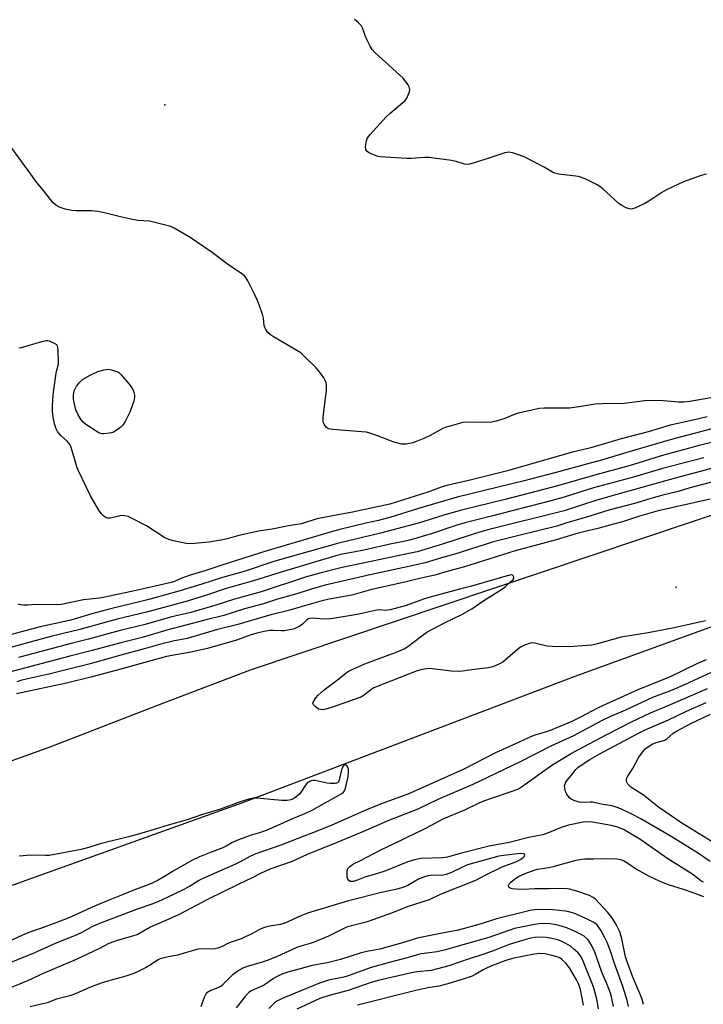
# Model space of a CAD drawing. Units: inches. Extents: x 1321760 to 1327760, y 501448 to 505448.
# Drawn here: x 1324237 to 1324500, y 502142 to 502521 of the extents above; entities that cross this region are included whole.
import ezdxf

# ---------------------------------------------------------------- set-up
doc = ezdxf.new("R2010")
doc.units = ezdxf.units.IN
doc.header["$MEASUREMENT"] = 0
for name, color, linetype in [('ELEV-Spot Elevation', 7, 'Continuous'), ('TRANS-Road', 130, 'Continuous'), ('Undefined', 1, 'Continuous')]:
    doc.layers.add(name, color=color, linetype=linetype)

msp = doc.modelspace()

# ---------------------------------------------------------------- linework, layer by layer
at = {"layer": 'ELEV-Spot Elevation'}
for p in [(1324293.22, 502488.45, 291.23), (1324490.05, 502302.74, 275.25)]:
    msp.add_point(p, dxfattribs=at)
at = {"layer": 'TRANS-Road'}
for points in [[(1324221.89, 502231.53), (1324249.12, 502241.32), (1324290.08, 502257.22), (1324326.13, 502271.02), (1324607.16, 502365.26), (1324889.67, 502472.46), (1325034.96, 502528.01), (1325038.61, 502529.19), (1325189.15, 502589.24)], [(1324798.72, 502197.17), (1324754.89, 502180.92), (1324755.3, 502186.88), (1324755.87, 502195.01), (1324755.94, 502196.04), (1324733.57, 502270.13), (1324715, 502313.92), (1324706.46, 502324.72), (1324693.4, 502334.73), (1324683.14, 502339.67), (1324674.63, 502344.25), (1324666.19, 502344.19), (1324652.57, 502342.17), (1324560.66, 502308.19), (1324451.03, 502268.45), (1324323.16, 502219.71), (1324195.97, 502174.21)]]:
    msp.add_lwpolyline(points, dxfattribs=at)
at = {"layer": 'Undefined'}
for points, elevation in [([(1324501.52, 502461.83), (1324499.6, 502461.33), (1324492.91, 502458.83), (1324486.26, 502455.8), (1324484.46, 502454.8), (1324479.56, 502451.46), (1324478.03, 502450.53), (1324474.09, 502448.69), (1324473.28, 502448.44), (1324472.43, 502448.37), (1324471.62, 502448.53), (1324470.84, 502448.85), (1324469.07, 502449.77), (1324468.11, 502450.4), (1324461.75, 502456.19), (1324460.6, 502457.11), (1324459.31, 502457.85), (1324455, 502459.97), (1324453.63, 502460.56), (1324452.5, 502460.85), (1324444.9, 502461.85), (1324443.27, 502462.2), (1324442.39, 502462.61), (1324439.2, 502464.53), (1324432.08, 502468.25), (1324430.44, 502468.91), (1324427.03, 502470.03), (1324425.44, 502470.22), (1324424.91, 502470.19), (1324424.06, 502470.02), (1324417.13, 502467.69), (1324411.87, 502466.04), (1324410.49, 502465.66), (1324409.66, 502465.56), (1324408.6, 502465.71), (1324405.36, 502466.7), (1324403.53, 502467.11), (1324394.96, 502468.24), (1324393.21, 502468.25), (1324387.99, 502467.85), (1324386.25, 502467.79), (1324376.13, 502468.46), (1324374.97, 502468.68), (1324373.86, 502469.08), (1324371.96, 502469.93), (1324371.08, 502470.55), (1324370.61, 502471.28), (1324370.5, 502472.36), (1324370.81, 502474.67), (1324371.07, 502475.49), (1324371.36, 502475.98), (1324372.29, 502477.12), (1324378.46, 502483.92), (1324379.78, 502485.12), (1324384.82, 502489.36), (1324385.67, 502490.19), (1324386.31, 502491.11), (1324387.05, 502492.62), (1324387.4, 502493.66), (1324387.45, 502494.43), (1324387.24, 502495.43), (1324386.88, 502496.19), (1324386.02, 502497.39), (1324384.88, 502498.76), (1324374.18, 502508.53), (1324372.97, 502509.8), (1324372.24, 502511.03), (1324370.98, 502513.63), (1324370.3, 502515.22), (1324369.29, 502518.14), (1324368.91, 502518.86), (1324368.56, 502519.29), (1324367.73, 502520.05), (1324366.16, 502521.29)], 292), ([(1324504.93, 502375.9), (1324500.38, 502375.2), (1324495.3, 502374.29), (1324492.91, 502374.02), (1324490.91, 502374), (1324483.67, 502374.62), (1324477.78, 502374.49), (1324476.01, 502374.33), (1324470, 502373.48), (1324461.63, 502373.37), (1324458.82, 502373.21), (1324453.48, 502372.34), (1324448.93, 502371.76), (1324439.22, 502371.75), (1324437.47, 502371.61), (1324429.18, 502369.83), (1324428.09, 502369.44), (1324424.09, 502367.72), (1324420.69, 502366.74), (1324418.97, 502366.33), (1324417.23, 502366.22), (1324409.06, 502366.28), (1324407.9, 502366.14), (1324406.18, 502365.71), (1324402.46, 502364.7), (1324401.06, 502364.25), (1324399.99, 502363.73), (1324395.28, 502361.16), (1324392.84, 502360.01), (1324390.35, 502358.97), (1324388.65, 502358.4), (1324386.04, 502357.85), (1324385.17, 502357.79), (1324384.31, 502357.89), (1324381.45, 502358.62), (1324380.07, 502359.1), (1324375.45, 502360.94), (1324372.16, 502362.04), (1324370.78, 502362.42), (1324369.01, 502362.63), (1324357.73, 502363.52), (1324356.37, 502363.78), (1324355.88, 502363.99), (1324355.47, 502364.31), (1324354.95, 502364.92), (1324354.51, 502365.6), (1324354.2, 502366.33), (1324354.13, 502366.87), (1324354.19, 502368.28), (1324355.38, 502378.64), (1324355.48, 502380.12), (1324355.45, 502380.7), (1324355.26, 502381.53), (1324354.84, 502382.61), (1324354.41, 502383.35), (1324352.73, 502385.65), (1324351.47, 502387.2), (1324346.85, 502391.78), (1324345.55, 502392.97), (1324344.07, 502393.96), (1324335.04, 502399.12), (1324333.91, 502399.9), (1324332.9, 502400.89), (1324332.03, 502402.02), (1324331.69, 502402.77), (1324331.5, 502403.57), (1324331.17, 502406.34), (1324330.97, 502407.42), (1324330.42, 502409.08), (1324328.86, 502413.18), (1324327.88, 502415.29), (1324325.11, 502420.76), (1324324.4, 502422.01), (1324323.86, 502422.67), (1324323.2, 502423.23), (1324317.33, 502427.2), (1324311.45, 502431.69), (1324302.95, 502437.45), (1324296.82, 502441.02), (1324295.77, 502441.53), (1324294.94, 502441.81), (1324287.27, 502443.7), (1324282.84, 502444.01), (1324280.78, 502444.31), (1324276.71, 502445.22), (1324271, 502446.72), (1324267.56, 502447.39), (1324264.97, 502447.75), (1324259.17, 502447.74), (1324257.42, 502447.85), (1324254.78, 502448.35), (1324252.29, 502449.28), (1324251.09, 502449.97), (1324250.07, 502450.89), (1324247.03, 502454.85), (1324243.95, 502458.59), (1324240.65, 502463.26), (1324231.52, 502475.65)], 290), ([(1324501.95, 502368.36), (1324496.6, 502367.06), (1324487.74, 502365.21), (1324479.26, 502362.65), (1324468.86, 502359.93), (1324457.17, 502356.49), (1324449.59, 502354.6), (1324425.06, 502347.65), (1324411.28, 502344.11), (1324401.73, 502341.98), (1324399.54, 502341.26), (1324394.48, 502339.37), (1324379.76, 502334.69), (1324365.47, 502331.61), (1324352.3, 502329.25), (1324350.88, 502328.87), (1324346.99, 502327.53), (1324345.73, 502327.18), (1324340.79, 502326.46), (1324334.49, 502325.07), (1324330.11, 502324.51), (1324328.69, 502324.25), (1324321.74, 502322.64), (1324317.14, 502321.36), (1324315.47, 502320.98), (1324310.1, 502320.11), (1324303.21, 502319.47), (1324301.47, 502319.64), (1324296.5, 502320.58), (1324295.07, 502320.96), (1324293.18, 502321.8), (1324286.12, 502326.46), (1324279.06, 502329.96), (1324277.7, 502330.31), (1324276.31, 502330.34), (1324275.49, 502330.19), (1324272.78, 502329.46), (1324271.97, 502329.35), (1324271.17, 502329.35), (1324270.65, 502329.49), (1324270.2, 502329.74), (1324269.57, 502330.25), (1324268.8, 502331.04), (1324267.84, 502332.38), (1324264.64, 502337.96), (1324259.86, 502347.83), (1324259.3, 502349.19), (1324258.6, 502351.8), (1324257.53, 502355.24), (1324256.97, 502356.94), (1324256.61, 502357.75), (1324256.3, 502358.22), (1324255.74, 502358.85), (1324253.18, 502361.19), (1324252.4, 502362.04), (1324251.91, 502362.77), (1324251.37, 502363.81), (1324250.69, 502365.7), (1324250.3, 502367.56), (1324250, 502370.47), (1324249.96, 502372.19), (1324250.07, 502375.05), (1324250.35, 502377.84), (1324251.37, 502385.21), (1324251.6, 502386.36), (1324252.22, 502388.71), (1324252.31, 502389.81), (1324252.15, 502393.67), (1324252, 502395.11), (1324251.85, 502395.62), (1324251.57, 502396.04), (1324250.69, 502396.66), (1324248.86, 502397.48), (1324248.05, 502397.66), (1324247.48, 502397.64), (1324245.75, 502397.25), (1324237.89, 502394.97), (1324237.06, 502394.83)], 288), ([(1324503.76, 502363.72), (1324487.73, 502359.53), (1324470.99, 502354.69), (1324461.27, 502351.69), (1324456.05, 502350.31), (1324443.35, 502346.76), (1324431.47, 502343.72), (1324405.76, 502337.39), (1324390.85, 502333.05), (1324380.26, 502329.78), (1324375.48, 502328.52), (1324370.51, 502327.4), (1324360.54, 502324.95), (1324357.76, 502324.2), (1324332.06, 502316.64), (1324314.74, 502311.15), (1324308.64, 502309.05), (1324302.92, 502307.37), (1324299.34, 502306.11), (1324296.88, 502305.04), (1324295.6, 502304.63), (1324283.27, 502301.71), (1324270.07, 502298.89), (1324268.04, 502298.56), (1324261.87, 502297.88), (1324253.28, 502296.09), (1324251.33, 502295.95), (1324243.69, 502296.08), (1324240.39, 502295.9), (1324238.73, 502295.93), (1324237.64, 502296.05), (1324236.77, 502296.25)], 286), ([(1324504.6, 502358.69), (1324498.87, 502357.31), (1324492.31, 502355.49), (1324485.18, 502353.68), (1324471.91, 502349.54), (1324459.06, 502346.1), (1324444.87, 502341.97), (1324424.71, 502336.71), (1324407.37, 502332.49), (1324401.02, 502330.69), (1324395.34, 502328.84), (1324391.21, 502327.61), (1324376.24, 502323.56), (1324359.62, 502319.64), (1324335.58, 502312.79), (1324324.12, 502309.01), (1324315.35, 502306.57), (1324307.49, 502303.97), (1324298.64, 502301.24), (1324287, 502298.02), (1324283.91, 502297.22), (1324272.74, 502294.64), (1324265.13, 502292.53), (1324256.99, 502290.07), (1324245.23, 502287.48), (1324230.33, 502283.6)], 284), ([(1324500.68, 502352.65), (1324484.74, 502348.49), (1324473.64, 502345.2), (1324458.25, 502340.98), (1324446.97, 502337.47), (1324441.76, 502336), (1324418.97, 502330.14), (1324408.65, 502327.58), (1324405.56, 502326.64), (1324395.7, 502323.29), (1324387.9, 502321.05), (1324385.23, 502320.43), (1324380.48, 502319.51), (1324369.8, 502317.05), (1324365.79, 502316.22), (1324360.77, 502315.32), (1324359.07, 502314.92), (1324338, 502308.59), (1324327.29, 502305.2), (1324316.76, 502302.33), (1324309.63, 502299.84), (1324305.08, 502298.4), (1324300.89, 502297.2), (1324286.16, 502293.22), (1324274.84, 502290.51), (1324260.42, 502286.45), (1324249.78, 502283.89), (1324241.71, 502281.79), (1324232.49, 502279.17)], 282), ([(1324505.61, 502349), (1324489.62, 502344.78), (1324467.24, 502338.53), (1324459.52, 502336.23), (1324446.97, 502332.24), (1324417.6, 502324.81), (1324413.55, 502323.71), (1324410.37, 502322.75), (1324400.42, 502319.47), (1324390.31, 502316.46), (1324387.11, 502315.71), (1324378.03, 502313.88), (1324369.54, 502311.98), (1324361.41, 502310.36), (1324358.35, 502309.66), (1324352.9, 502308.25), (1324347.68, 502306.73), (1324330.25, 502301), (1324320.04, 502298.21), (1324312.46, 502295.77), (1324303.24, 502293.04), (1324295.34, 502291.19), (1324285.66, 502288.37), (1324276.02, 502286.09), (1324263.77, 502282.73), (1324257.12, 502281.16), (1324236.88, 502275.72)], 280), ([(1324504.19, 502343.36), (1324494.96, 502340.91), (1324490.74, 502339.66), (1324484.86, 502338.17), (1324480.28, 502336.9), (1324474.57, 502335.19), (1324464.17, 502332.39), (1324455.11, 502329.61), (1324448.34, 502327.69), (1324444.06, 502326.34), (1324429.46, 502322.74), (1324419.7, 502320.23), (1324404.8, 502315.49), (1324399.68, 502314.07), (1324393.41, 502312.2), (1324386.42, 502310.59), (1324372.7, 502307.65), (1324354.95, 502303.56), (1324351.38, 502302.58), (1324343.15, 502299.99), (1324336.52, 502298.13), (1324331.22, 502296.32), (1324323.86, 502294.42), (1324315.88, 502291.86), (1324308.6, 502290.13), (1324294, 502286.23), (1324284.5, 502283.39), (1324276.23, 502281.41), (1324265.2, 502278.37), (1324256.65, 502276.22), (1324232.9, 502269.96)], 278), ([(1324503.15, 502336.72), (1324483.14, 502332.21), (1324475.91, 502330.13), (1324469.38, 502328), (1324463.99, 502326.6), (1324460.44, 502325.5), (1324452.35, 502323.58), (1324443.81, 502321), (1324428.07, 502316.84), (1324408.56, 502310.63), (1324402.33, 502308.94), (1324397.15, 502307.41), (1324392.42, 502306.38), (1324386.15, 502304.8), (1324372.42, 502301.73), (1324365.14, 502299.7), (1324357.29, 502298.29), (1324354.21, 502297.61), (1324346.09, 502295.38), (1324341.28, 502293.89), (1324333.99, 502292.14), (1324321.36, 502288.41), (1324313.46, 502286.45), (1324301.77, 502283.01), (1324296.28, 502281.96), (1324291.98, 502281), (1324285.79, 502279.14), (1324276.21, 502276.66), (1324264.41, 502273.29), (1324248.57, 502269.33), (1324238.11, 502266.95), (1324236.17, 502266.37)], 276), ([(1324501.3, 502289.86), (1324489.32, 502287.09), (1324479.2, 502285.17), (1324468.87, 502283.57), (1324459.19, 502280.91), (1324457.57, 502280.53), (1324455.64, 502280.29), (1324448.86, 502279.87), (1324442.37, 502279.93), (1324440.32, 502280.13), (1324435.46, 502281.28), (1324434.63, 502281.33), (1324433.81, 502281.21), (1324431.6, 502280.47), (1324430.1, 502279.72), (1324428.94, 502278.83), (1324423.26, 502273.94), (1324421.55, 502272.99), (1324419.5, 502272.15), (1324417.63, 502271.79), (1324412.33, 502271.16), (1324407.79, 502270.48), (1324406.38, 502270.36), (1324403.61, 502270.43), (1324395.15, 502271.43), (1324393.98, 502271.4), (1324392.25, 502271.12), (1324390.28, 502270.53), (1324373.68, 502264.02), (1324372.47, 502263.31), (1324369.93, 502261.16), (1324368.64, 502260.51), (1324357.01, 502256.4), (1324354.63, 502255.73), (1324353.86, 502255.63), (1324353.06, 502255.67), (1324352.54, 502255.83), (1324351.81, 502256.25), (1324350.92, 502256.96), (1324350.4, 502257.54), (1324350.22, 502257.95), (1324350.22, 502258.16), (1324350.46, 502258.84), (1324351.38, 502260.22), (1324352.27, 502261.23), (1324354.59, 502263.23), (1324360.18, 502267.52), (1324362.41, 502269.33), (1324363.55, 502270.14), (1324365.55, 502271.28), (1324370.17, 502273.31), (1324382.67, 502277.94), (1324385.3, 502279.1), (1324386.75, 502280.01), (1324392.09, 502284.07), (1324394.01, 502285.41), (1324401.08, 502289.17), (1324407.49, 502292.23), (1324411.38, 502294.46), (1324416.02, 502297.61), (1324423.16, 502302.21), (1324424.31, 502303.09), (1324426.3, 502304.8), (1324427.28, 502305.79), (1324427.53, 502306.19), (1324427.59, 502306.6), (1324427.33, 502307.17), (1324427, 502307.44), (1324426.45, 502307.54), (1324425.91, 502307.47), (1324411.3, 502303.13), (1324407.15, 502302.12), (1324395.31, 502298.97), (1324393.14, 502298.28), (1324385.66, 502295.59), (1324379.95, 502294.03), (1324378.3, 502293.76), (1324375.89, 502294.05), (1324374.76, 502293.98), (1324367.92, 502292.39), (1324364.19, 502291.71), (1324357.06, 502290.58), (1324354.12, 502290.43), (1324350.43, 502290.84), (1324348.99, 502290.75), (1324348.45, 502290.6), (1324347.87, 502290.26), (1324346.21, 502288.55), (1324345.13, 502287.75), (1324343.94, 502287.11), (1324342.57, 502286.69), (1324340.6, 502286.25), (1324339.23, 502286.04), (1324337.95, 502286.01), (1324335, 502286.14), (1324333.68, 502286.06), (1324332.04, 502285.8), (1324328.57, 502285.06), (1324326, 502284.34), (1324322.59, 502282.97), (1324320.79, 502282.36), (1324309.66, 502279.21), (1324303.15, 502277.8), (1324293.88, 502276.14), (1324275.72, 502271.12), (1324264.72, 502268.16), (1324255.3, 502265.89), (1324243.33, 502263.21), (1324236.04, 502261.77)], 274), ([(1324233.45, 502158.19), (1324242.85, 502162.03), (1324251.07, 502165.71), (1324259.19, 502168.89), (1324261.57, 502170.09), (1324264.93, 502171.96), (1324267.52, 502173.19), (1324282.71, 502178.89), (1324288.36, 502180.89), (1324290.64, 502181.83), (1324296.67, 502184.63), (1324300.63, 502186.57), (1324302.68, 502187.7), (1324306.13, 502189.81), (1324307.76, 502190.67), (1324320.58, 502196.23), (1324322.84, 502197.38), (1324326.36, 502199.37), (1324328.33, 502200.3), (1324337.97, 502203.64), (1324352.87, 502209.35), (1324357.57, 502211.28), (1324370.94, 502217.15), (1324375.1, 502218.89), (1324379.44, 502220.58), (1324386.83, 502223.24), (1324388.98, 502224.09), (1324408.12, 502232.72), (1324420.67, 502239.12), (1324429.78, 502243.23), (1324434.09, 502245.29), (1324436.14, 502246.1), (1324439.78, 502247.12), (1324441.6, 502247.72), (1324449.94, 502251.2), (1324453.36, 502252.84), (1324459.83, 502256.31), (1324461.85, 502257.3), (1324475.38, 502263.42), (1324487.83, 502268.44), (1324498.42, 502273.48), (1324501.75, 502274.91)], 274), ([(1324229.57, 502147.01), (1324237.43, 502150.14), (1324240.69, 502151.54), (1324246.54, 502154.22), (1324259.15, 502159.55), (1324268.21, 502163.86), (1324271.83, 502165.76), (1324274.96, 502166.86), (1324280.94, 502168.51), (1324282.53, 502169.13), (1324287.42, 502171.89), (1324293.73, 502174.62), (1324298.9, 502176.96), (1324310.03, 502182.74), (1324321.57, 502188.44), (1324326.96, 502190.97), (1324330.16, 502192.69), (1324332.13, 502193.63), (1324333.78, 502194.29), (1324342.29, 502197.26), (1324348.1, 502199.99), (1324359.26, 502204.43), (1324365.17, 502206.99), (1324370.72, 502209.24), (1324379.23, 502212.99), (1324390.76, 502217.5), (1324398.44, 502221.17), (1324411.92, 502226.98), (1324429.84, 502235.57), (1324442.17, 502241.8), (1324450.69, 502245.63), (1324461.41, 502251.4), (1324464.93, 502253.13), (1324470.62, 502255.6), (1324481.02, 502260.46), (1324487.99, 502262.99), (1324493.64, 502265.45), (1324503.67, 502270.07)], 276), ([(1324500.58, 502189.25), (1324499.53, 502189.76), (1324498.72, 502190.32), (1324496.03, 502192.44), (1324486.8, 502198.22), (1324476.06, 502205.76), (1324473.22, 502207.48), (1324469.73, 502209.44), (1324467.39, 502210.42), (1324465.7, 502210.92), (1324463.66, 502211.34), (1324457.84, 502212.29), (1324456.23, 502212.4), (1324454.23, 502212.27), (1324448.63, 502211.19), (1324445.71, 502210.24), (1324441.2, 502208.29), (1324438.75, 502207.46), (1324433.32, 502206.46), (1324425.78, 502204.53), (1324418, 502203.03), (1324406.89, 502200.3), (1324402.06, 502198.89), (1324400.14, 502198.65), (1324391.75, 502198.28), (1324389.3, 502197.85), (1324386.74, 502197), (1324377.91, 502193.42), (1324375.11, 502192.52), (1324370.19, 502191.12), (1324366.98, 502189.83), (1324365.88, 502189.48), (1324365.06, 502189.42), (1324364.55, 502189.52), (1324363.98, 502189.87), (1324363.63, 502190.4), (1324363.44, 502191.17), (1324363.38, 502192.58), (1324363.45, 502193.68), (1324363.67, 502194.43), (1324363.98, 502194.88), (1324364.4, 502195.27), (1324365.86, 502196.27), (1324368.58, 502197.56), (1324376.38, 502201.71), (1324383.61, 502205.08), (1324386.78, 502206.7), (1324391.88, 502209.06), (1324394.16, 502210.24), (1324398.12, 502212.47), (1324400.6, 502213.68), (1324408.62, 502217.06), (1324414.23, 502219.73), (1324416.44, 502220.7), (1324418.92, 502221.59), (1324427.32, 502224.36), (1324429.33, 502225.18), (1324430.92, 502226.15), (1324442.2, 502234.27), (1324449.34, 502238.61), (1324452.46, 502240.35), (1324463.33, 502246.13), (1324472.84, 502250.96), (1324480.11, 502254.39), (1324487, 502257.24), (1324502.04, 502263.84)], 278), ([(1324503.09, 502197.18), (1324498.3, 502200.54), (1324488.15, 502206.76), (1324476.45, 502213.55), (1324472.97, 502215.4), (1324468.74, 502217.41), (1324466.92, 502218.15), (1324465.38, 502218.58), (1324461.78, 502219.14), (1324458.01, 502219.97), (1324456.94, 502220.04), (1324453.96, 502219.95), (1324452.78, 502220.01), (1324451.37, 502220.39), (1324449.76, 502221.07), (1324449.08, 502221.56), (1324448.54, 502222.19), (1324447.92, 502223.13), (1324447.45, 502224.15), (1324447.19, 502225.24), (1324447.11, 502226.33), (1324447.25, 502227.07), (1324447.57, 502227.76), (1324448.05, 502228.45), (1324449.8, 502230.45), (1324451.4, 502232.63), (1324452.14, 502233.33), (1324453.04, 502233.98), (1324456.86, 502236.39), (1324460.35, 502238.44), (1324475.58, 502246.65), (1324478.11, 502247.88), (1324487.06, 502251.75), (1324494, 502255.11), (1324501.55, 502258.38)], 280), ([(1324503.94, 502204.81), (1324492.23, 502211.91), (1324483.29, 502218.09), (1324477.47, 502222.68), (1324472.63, 502225.79), (1324471.75, 502226.54), (1324471.4, 502226.98), (1324471.13, 502227.48), (1324470.94, 502228.02), (1324470.87, 502228.56), (1324471.04, 502229.35), (1324471.57, 502230.33), (1324473.31, 502232.95), (1324475.65, 502237.35), (1324477.4, 502239.74), (1324477.99, 502240.39), (1324478.64, 502240.94), (1324480.75, 502242.36), (1324482.33, 502243.02), (1324484.81, 502243.58), (1324485.71, 502243.92), (1324486.42, 502244.41), (1324488.91, 502246.55), (1324490.41, 502247.48), (1324495.48, 502250.13), (1324503.22, 502253.88)], 282), ([(1324220.5, 502160.67), (1324239.72, 502169.4), (1324241.71, 502170.17), (1324247.31, 502172.11), (1324256.13, 502175.51), (1324266.23, 502180.06), (1324271.55, 502182.35), (1324277.32, 502184.57), (1324281.64, 502186.38), (1324286.29, 502188.12), (1324288.42, 502189), (1324290.24, 502189.9), (1324296.01, 502193.28), (1324303.78, 502197.66), (1324306.65, 502199.15), (1324310.48, 502200.69), (1324315.59, 502202.56), (1324316.82, 502203.16), (1324319.04, 502204.54), (1324321.7, 502205.68), (1324326.55, 502207.4), (1324330.1, 502208.46), (1324332.53, 502209.39), (1324336.38, 502211.01), (1324342.69, 502213.89), (1324347.12, 502215.6), (1324349.66, 502216.8), (1324361.29, 502223.35), (1324361.95, 502223.9), (1324362.3, 502224.33), (1324362.64, 502225.08), (1324362.86, 502225.9), (1324363.71, 502229.91), (1324363.95, 502231.65), (1324363.84, 502232.79), (1324363.54, 502233.81), (1324363.27, 502234.17), (1324362.73, 502234.35), (1324362.07, 502234.15), (1324361.8, 502233.91), (1324361.56, 502233.53), (1324361.19, 502232.42), (1324360.35, 502228.57), (1324360.03, 502227.84), (1324359.72, 502227.51), (1324359.29, 502227.31), (1324358.8, 502227.2), (1324356.88, 502227.15), (1324355.71, 502227.31), (1324351.01, 502228.34), (1324350.15, 502228.39), (1324349.54, 502228.28), (1324348.54, 502227.78), (1324347.89, 502227.21), (1324347.36, 502226.51), (1324345.74, 502223.97), (1324345, 502223.08), (1324343.2, 502221.69), (1324342.48, 502221.24), (1324341.73, 502220.89), (1324340.32, 502220.65), (1324338.26, 502220.63), (1324328.53, 502221.6), (1324327.15, 502221.51), (1324325.53, 502221.23), (1324322.19, 502220.16), (1324314.64, 502217.31), (1324307.69, 502215.23), (1324301.77, 502213.27), (1324294.47, 502211.15), (1324286.09, 502208.57), (1324280.24, 502206.87), (1324268.28, 502204.01), (1324264.28, 502202.66), (1324261.01, 502201.83), (1324248.66, 502199.49), (1324247.26, 502199.44), (1324241.66, 502199.61), (1324237.07, 502199.29)], 272), ([(1324307.15, 502141.29), (1324307.52, 502142.5), (1324308.47, 502144.98), (1324308.96, 502146.03), (1324309.42, 502146.69), (1324309.95, 502147.16), (1324310.63, 502147.56), (1324313.77, 502148.65), (1324314.79, 502149.18), (1324315.67, 502149.96), (1324318.03, 502152.45), (1324319.52, 502153.77), (1324321.36, 502155.09), (1324323.35, 502156.18), (1324325.45, 502156.97), (1324330.38, 502158.37), (1324333.05, 502159.26), (1324336.56, 502160.68), (1324344.09, 502164.16), (1324345.68, 502164.7), (1324349.26, 502165.68), (1324350.86, 502166.25), (1324356.39, 502168.57), (1324361.4, 502171.17), (1324363.24, 502171.97), (1324365.09, 502172.56), (1324371.16, 502174.14), (1324373.38, 502174.81), (1324380.63, 502177.41), (1324386.62, 502179.88), (1324395.09, 502182.5), (1324399.35, 502184.59), (1324412.88, 502190.02), (1324416.51, 502191.96), (1324423.03, 502195.06), (1324428.28, 502197.03), (1324429.88, 502197.88), (1324431.13, 502198.66), (1324431.67, 502199.19), (1324431.79, 502199.74), (1324431.61, 502200.01), (1324431.27, 502200.16), (1324430, 502200.25), (1324423.72, 502199.49), (1324421.76, 502199.17), (1324409.77, 502195.84), (1324407.98, 502195.11), (1324403.52, 502192.88), (1324401.55, 502192.22), (1324400.4, 502191.95), (1324399.55, 502191.84), (1324396.79, 502191.86), (1324395.47, 502191.77), (1324394.43, 502191.61), (1324393.16, 502191.3), (1324392.07, 502190.89), (1324390.86, 502190.32), (1324386.45, 502187.85), (1324384.45, 502187.04), (1324382.03, 502186.39), (1324376.56, 502185.26), (1324363.86, 502181.98), (1324348.16, 502177.29), (1324344.35, 502175.79), (1324340.52, 502173.92), (1324338.95, 502173.33), (1324337.59, 502172.98), (1324332.83, 502172.11), (1324331.17, 502171.66), (1324329.6, 502170.97), (1324326.41, 502169.19), (1324323.87, 502167.99), (1324322.58, 502167.45), (1324317.94, 502165.85), (1324315.29, 502164.48), (1324313.66, 502163.82), (1324312.61, 502163.56), (1324311.54, 502163.43), (1324307.41, 502163.53), (1324305.94, 502163.37), (1324298.06, 502161.17), (1324294.01, 502160.36), (1324291.41, 502159.67), (1324290.36, 502159.17), (1324287.93, 502157.5), (1324285.78, 502156.25), (1324282.97, 502154.84), (1324280.88, 502153.89), (1324278.2, 502152.98), (1324270.8, 502151), (1324268.63, 502150.32), (1324265.28, 502149.06), (1324257.8, 502145.88), (1324256.61, 502145.5), (1324251.47, 502144.17), (1324247.94, 502142.72), (1324241.39, 502141.25)], 276), ([(1324477.44, 502142.12), (1324476.92, 502144.1), (1324476.45, 502145.45), (1324473.39, 502152.59), (1324471, 502158.96), (1324470.56, 502160.53), (1324469.07, 502167.35), (1324468.29, 502170.05), (1324467.73, 502171.34), (1324466.8, 502173.16), (1324465.22, 502175.68), (1324463.78, 502177.54), (1324458.98, 502182.62), (1324458.11, 502183.38), (1324456.71, 502184.05), (1324451.74, 502185.77), (1324448.95, 502186.54), (1324447.25, 502186.77), (1324440.99, 502186.6), (1324435.6, 502186.6), (1324431.1, 502186.38), (1324428.42, 502186.5), (1324426.96, 502186.68), (1324426.17, 502186.92), (1324425.77, 502187.18), (1324425.64, 502187.35), (1324425.52, 502187.99), (1324425.83, 502188.65), (1324426.42, 502189.26), (1324427.86, 502190.37), (1324429.36, 502191.38), (1324431.94, 502192.56), (1324435.39, 502193.84), (1324436.7, 502194.24), (1324440.96, 502194.92), (1324443.26, 502195.39), (1324451.6, 502197.69), (1324453.68, 502198.11), (1324454.93, 502198.19), (1324458.28, 502198.18), (1324462.82, 502198.39), (1324467.38, 502198.16), (1324468.69, 502197.9), (1324470.16, 502197.28), (1324471.37, 502196.56), (1324474.79, 502194.25), (1324477.06, 502192.94), (1324479.36, 502191.7), (1324483.76, 502189.65), (1324486.99, 502188.35), (1324492.77, 502186.56), (1324496.47, 502185.29), (1324500.52, 502183.68)], 278), ([(1324471.68, 502141.3), (1324471.22, 502143.62), (1324469.49, 502149.06), (1324466.25, 502157.87), (1324464.63, 502163.1), (1324463.44, 502165.99), (1324462.46, 502168.07), (1324460.98, 502170.71), (1324459.52, 502172.87), (1324458.12, 502173.86), (1324456.08, 502174.86), (1324450.97, 502177.11), (1324448.77, 502177.83), (1324447.48, 502178.03), (1324442.56, 502178.55), (1324438.82, 502178.66), (1324435.79, 502178.59), (1324434.47, 502178.43), (1324433.36, 502178.19), (1324420.85, 502175.05), (1324414.98, 502173.16), (1324408.1, 502171.19), (1324405.58, 502170.61), (1324400.66, 502169.74), (1324390.38, 502167.63), (1324385.58, 502166.13), (1324375.98, 502163.48), (1324374.55, 502163.17), (1324371.57, 502162.68), (1324368.82, 502162.03), (1324360.82, 502159.48), (1324358.28, 502158.78), (1324355.73, 502158.17), (1324349.86, 502157.11), (1324345.26, 502155.84), (1324340.91, 502154.75), (1324338.25, 502153.79), (1324336.46, 502152.93), (1324334.98, 502152.07), (1324331.54, 502149.72), (1324330.54, 502149.2), (1324326.44, 502147.37), (1324325.72, 502146.92), (1324325.12, 502146.39), (1324324.02, 502145.11), (1324320.64, 502140.79)], 276), ([(1324465.88, 502141.4), (1324465.19, 502145.09), (1324464.8, 502146.52), (1324463.52, 502149.87), (1324461.46, 502154.57), (1324459.53, 502160.12), (1324458.68, 502162.28), (1324457.49, 502164.97), (1324456.16, 502167.06), (1324454.59, 502168.37), (1324453, 502169.35), (1324451.71, 502169.99), (1324447.91, 502171.6), (1324446.29, 502172.2), (1324444.93, 502172.6), (1324443.82, 502172.84), (1324441.57, 502173.15), (1324438.63, 502173.25), (1324437.15, 502173.2), (1324435.44, 502172.97), (1324427.81, 502171.35), (1324425.6, 502170.67), (1324417.95, 502167.98), (1324400.79, 502162.99), (1324398.07, 502162.4), (1324392.06, 502161.59), (1324390.9, 502161.36), (1324386.51, 502160.06), (1324379.58, 502158.25), (1324372.27, 502156.19), (1324365.57, 502153.74), (1324363.43, 502153.05), (1324362.08, 502152.68), (1324356.25, 502151.43), (1324352.8, 502150.33), (1324338.39, 502144.46), (1324336.59, 502143.53), (1324335.4, 502142.73), (1324333.17, 502140.58)], 274), ([(1324460.12, 502140.46), (1324459.54, 502144.21), (1324458.52, 502148.07), (1324457.98, 502149.62), (1324453.93, 502159.5), (1324453.16, 502160.92), (1324452.14, 502162.12), (1324450.65, 502163.47), (1324449.31, 502164.55), (1324447.61, 502165.65), (1324446.08, 502166.42), (1324444.54, 502166.97), (1324442.17, 502167.57), (1324440.02, 502167.92), (1324438.22, 502168.04), (1324435.54, 502167.89), (1324434.13, 502167.62), (1324432.13, 502167.17), (1324428.3, 502166.03), (1324425.81, 502165.2), (1324419.32, 502162.7), (1324414.46, 502160.98), (1324410.35, 502159.68), (1324402.88, 502157.13), (1324400.62, 502156.49), (1324395.67, 502155.26), (1324390.17, 502154.65), (1324388.19, 502154.31), (1324375.29, 502151.33), (1324372.25, 502150.52), (1324363.78, 502147.55), (1324356.4, 502145.55), (1324352.86, 502144.37), (1324349.05, 502142.68), (1324344.03, 502140.29)], 272), ([(1324454.4, 502141.81), (1324453.16, 502147.84), (1324452.54, 502149.79), (1324451.67, 502151.61), (1324448.98, 502156.25), (1324447.53, 502158.02), (1324445.92, 502159.61), (1324445.32, 502159.98), (1324444.63, 502160.3), (1324442.68, 502160.85), (1324439.56, 502161.59), (1324437.53, 502161.75), (1324435.49, 502161.53), (1324431.49, 502160.77), (1324427.04, 502159.79), (1324424.42, 502159.03), (1324419.33, 502157.12), (1324417.25, 502156.24), (1324415.71, 502155.45), (1324412.68, 502153.62), (1324411.48, 502153.03), (1324409.23, 502152.26), (1324402.1, 502150.05), (1324398.69, 502149.23), (1324394.39, 502148.48), (1324389.82, 502147.49), (1324367.34, 502141.83)], 270)]:
    msp.add_lwpolyline(points, dxfattribs=dict(at, elevation=elevation))
at = {"layer": 'Undefined', "elevation": 290}
msp.add_lwpolyline([(1324269.73, 502361.81), (1324268.99, 502361.85), (1324268.46, 502361.98), (1324267.79, 502362.27), (1324266.79, 502362.87), (1324262.85, 502365.43), (1324261.76, 502366.37), (1324261, 502367.22), (1324259.66, 502369.39), (1324258.98, 502371.03), (1324258.18, 502374.46), (1324258.04, 502375.54), (1324258.03, 502376.85), (1324258.14, 502377.61), (1324258.36, 502378.4), (1324259.18, 502380.16), (1324260.44, 502381.75), (1324261.51, 502382.7), (1324264.46, 502384.48), (1324266.19, 502385.35), (1324267.93, 502385.94), (1324269.73, 502386.43), (1324270.58, 502386.62), (1324271.44, 502386.7), (1324272.54, 502386.51), (1324274.71, 502385.78), (1324275.45, 502385.39), (1324276.32, 502384.62), (1324279.45, 502380.98), (1324280.46, 502379.57), (1324280.99, 502378.59), (1324281.29, 502377.74), (1324281.49, 502376.68), (1324281.52, 502375.91), (1324281.43, 502375.23), (1324281.21, 502374.38), (1324279.7, 502370.22), (1324277.98, 502366.62), (1324277.02, 502365.17), (1324276.41, 502364.53), (1324275.72, 502363.97), (1324274.51, 502363.09), (1324273.49, 502362.5), (1324272.7, 502362.21), (1324271.89, 502362.03)], close=True, dxfattribs=at)

doc.saveas('drawing.dxf')
